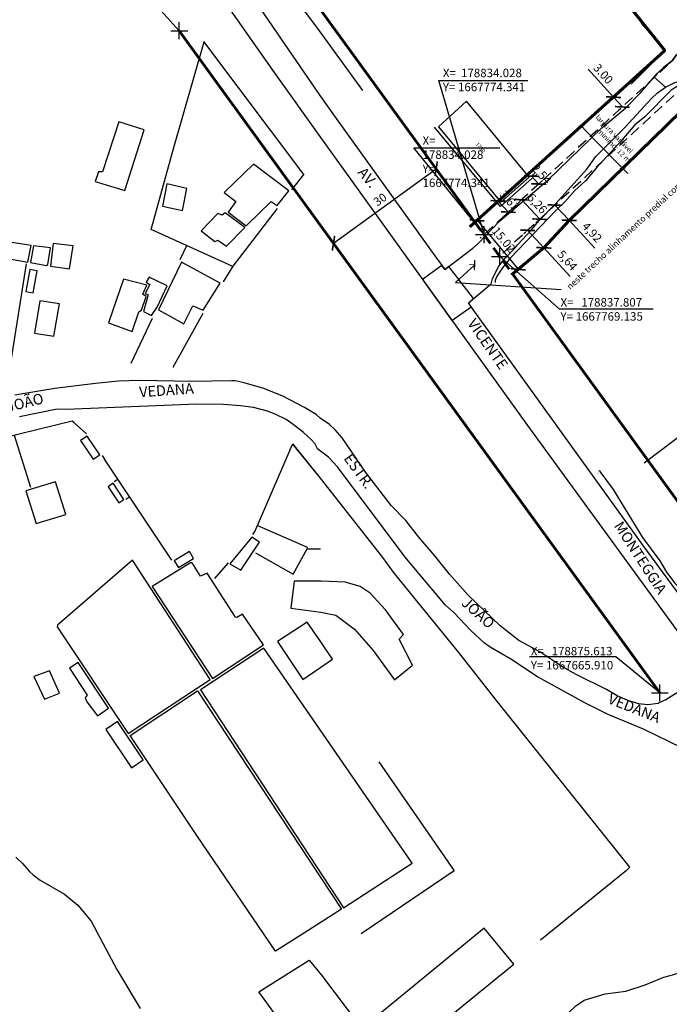
# Model space of a CAD drawing. Units: millimetres. Extents: x 4099 to 180765, y 1665713 to 1666746898.
# Drawn here: x 178724 to 178878, y 1667592 to 1667825 of the extents above; entities that cross this region are included whole.
import ezdxf
from ezdxf.enums import TextEntityAlignment as Align

# ---------------------------------------------------------------- set-up
doc = ezdxf.new("R2010")
doc.units = ezdxf.units.MM
doc.header["$LTSCALE"] = 10
doc.header["$PDMODE"] = 2
doc.header["$PDSIZE"] = 2
doc.linetypes.add('DASHED2', pattern=[0.375, 0.25, -0.125])
for name, color, linetype in [('Cotas_Coordenadas', 7, 'Continuous'), ('Linhas de Cota', 7, 'Continuous'), ('T-DIM', 1, 'Continuous'), ('T-MFIO-EXI', 7, 'DASHED2'), ('T-TEXTP', 7, 'Continuous'), ('V-ARROIO', 5, 'Continuous'), ('V-BUEIRO', 5, 'Continuous'), ('V-CRUZAMENTO', 1, 'Continuous'), ('V-EDIFICACAO', 30, 'Continuous'), ('V-LOTE', 1, 'Continuous'), ('V-NOME_DOS_LOGRADOUROS', 7, 'Continuous'), ('V-QUADRA', 6, 'Continuous'), ('V-REFERENCIA', 2, 'Continuous'), ('V-TALVEGUE', 7, 'Continuous'), ('V-TESTADA', 1, 'Continuous'), ('V-VALETA', 6, 'Continuous')]:
    doc.layers.add(name, color=color, linetype=linetype)
doc.layers.add('Traçado Viario', color=7, linetype='Continuous', lineweight=60)
doc.layers.add('Traçado_Viário', color=7, linetype='Continuous', lineweight=60)
doc.styles.add('ROMANC', font='romanc.shx', dxfattribs={"oblique": 30, "height": 0.9})
doc.styles.get("Standard").update_dxf_attribs({"font": 'ARIAL.TTF'})
doc.dimstyles.new('ISO-25', dxfattribs={"dimtxt": 2, "dimasz": 2.5, "dimexe": 1.25, "dimexo": 0.625, "dimtad": 1, "dimtxsty": 'Standard', "dimblk": 'ARCHTICK', "dimcen": 0, "dimadec": 0, "dimazin": 0, "dimtfac": 1, "dimtmove": 0, "dimatfit": 3, "dimldrblk": 'ARCHTICK', "dimfxl": 0, "dimarcsym": 0})
doc.dimstyles.get("Standard").update_dxf_attribs({"dimtxt": 2, "dimasz": 1.5, "dimexe": 0.18, "dimexo": 0.0625, "dimgap": 0.09, "dimtad": 0, "dimzin": 0, "dimdsep": 46, "dimtxsty": 'Standard', "dimblk": 'OBLIQUE', "dimcen": 0.09, "dimse1": 1, "dimse2": 1, "dimadec": 0, "dimazin": 0, "dimtfac": 1, "dimtofl": 0, "dimtmove": 0, "dimatfit": 3, "dimldrblk": 'OBLIQUE', "dimfxl": 0, "dimtolj": 1, "dimtzin": 0, "dimarcsym": 0})

# ---------------------------------------------------------------- blocks, each defined once
blk = doc.blocks.new('305')
at = {"color": 0, "linetype": 'ByBlock', "lineweight": -2, "const_width": 0.05}
blk.add_lwpolyline([(0.73, 0.39, 0.60863), (-0.73, 0.38)], format="xyb", dxfattribs=at)
blk = doc.blocks.new('_ArchTick')
at = {"color": 0, "linetype": 'ByBlock', "const_width": 0.15}
blk.add_lwpolyline([(-0.5, -0.5), (0.5, 0.5)], dxfattribs=at)
blk = doc.blocks.new('*D54')
at = {"layer": 'Defpoints', "color": 0, "lineweight": -2}
for p in [(178837.57, 1667782.56), (178839.78, 1667779.68), (178840.02, 1667779.91)]:
    blk.add_point(p, dxfattribs=at)
at = {"layer": 'Linhas de Cota', "color": 0, "lineweight": -2}
for p, q in [((178837.11, 1667782.14), (178836.41, 1667781.49)), ((178837.33, 1667782.33), (178839.78, 1667779.68)), ((178839.56, 1667779.48), (178838.86, 1667778.83))]:
    blk.add_line(p, q, dxfattribs=at)
at = {"layer": 'Linhas de Cota', "color": 0, "lineweight": -2, "xscale": 2.5, "yscale": 2.5, "zscale": 2.5}
for p, rotation in [((178837.33, 1667782.33), 132.7056936876377), ((178839.78, 1667779.68), 312.7056936876377)]:
    blk.add_blockref('_ArchTick', p, dxfattribs=dict(at, rotation=rotation))
at = {"layer": 'Linhas de Cota', "color": 0, "insert": (178839.89, 1667782.25), "char_height": 2, "attachment_point": 5, "rotation": 312.7057}
blk.add_mtext('3,61', dxfattribs=at)
blk = doc.blocks.new('*D55')
at = {"layer": 'Defpoints', "color": 0, "lineweight": -2}
for p in [(178844.84, 1667787.81), (178846.56, 1667785.94), (178846.97, 1667786.32)]:
    blk.add_point(p, dxfattribs=at)
at = {"layer": 'Linhas de Cota', "color": 0, "lineweight": -2}
for p, q in [((178845.25, 1667788.19), (178846.97, 1667786.32)), ((178845.3, 1667788.23), (178846.17, 1667789.04)), ((178847.02, 1667786.37), (178847.89, 1667787.17))]:
    blk.add_line(p, q, dxfattribs=at)
at = {"layer": 'Linhas de Cota', "color": 0, "lineweight": -2, "xscale": 2.5, "yscale": 2.5, "zscale": 2.5}
for p, rotation in [((178845.25, 1667788.19), 132.7056936881052), ((178846.97, 1667786.32), 312.7056936881052)]:
    blk.add_blockref('_ArchTick', p, dxfattribs=dict(at, rotation=rotation))
at = {"layer": 'Linhas de Cota', "color": 0, "insert": (178847.45, 1667788.49), "char_height": 2, "attachment_point": 5, "rotation": 312.7057}
blk.add_mtext('2,54', dxfattribs=at)
blk = doc.blocks.new('*D56')
at = {"layer": 'Defpoints', "color": 0, "lineweight": -2}
for p in [(178842.94, 1667782.6), (178842.95, 1667782.61), (178847.19, 1667778.01)]:
    blk.add_point(p, dxfattribs=at)
at = {"layer": 'Linhas de Cota', "color": 0, "lineweight": -2}
for p, q in [((178842.49, 1667782.18), (178842.02, 1667781.75)), ((178847.19, 1667778), (178842.94, 1667782.6)), ((178846.73, 1667777.58), (178846.27, 1667777.15))]:
    blk.add_line(p, q, dxfattribs=at)
at = {"layer": 'Linhas de Cota', "color": 0, "lineweight": -2, "xscale": 2.5, "yscale": 2.5, "zscale": 2.5}
for p, rotation in [((178842.94, 1667782.6), 132.7056936877594), ((178847.19, 1667778), 312.7056936877594)]:
    blk.add_blockref('_ArchTick', p, dxfattribs=dict(at, rotation=rotation))
at = {"layer": 'Linhas de Cota', "color": 0, "insert": (178846.41, 1667781.54), "char_height": 2, "attachment_point": 5, "rotation": 312.7057}
blk.add_mtext('6,26', dxfattribs=at)
blk = doc.blocks.new('*D57')
at = {"layer": 'Defpoints', "color": 0, "lineweight": -2}
for p in [(178850.81, 1667781.34), (178854.14, 1667777.73), (178854.14, 1667777.73)]:
    blk.add_point(p, dxfattribs=at)
at = {"layer": 'Linhas de Cota', "color": 0, "lineweight": -2}
for p, q in [((178850.35, 1667780.92), (178849.89, 1667780.5)), ((178850.81, 1667781.34), (178854.14, 1667777.73)), ((178853.68, 1667777.3), (178853.23, 1667776.88)), ((178854.14, 1667777.73), (178860.25, 1667771.11))]:
    blk.add_line(p, q, dxfattribs=at)
at = {"layer": 'Linhas de Cota', "color": 0, "lineweight": -2, "xscale": 2.5, "yscale": 2.5, "zscale": 2.5}
for p, rotation in [((178850.81, 1667781.34), 132.7056937346667), ((178854.14, 1667777.73), 312.7056937346667)]:
    blk.add_blockref('_ArchTick', p, dxfattribs=dict(at, rotation=rotation))
at = {"layer": 'Linhas de Cota', "color": 0, "insert": (178859.39, 1667774.74), "char_height": 2, "attachment_point": 5, "rotation": 312.7057}
blk.add_mtext('4,92', dxfattribs=at)
blk = doc.blocks.new('*D58')
at = {"layer": 'Defpoints', "color": 0, "lineweight": -2}
for p in [(178844.34, 1667775.37), (178848.16, 1667771.23), (178848.16, 1667771.23)]:
    blk.add_point(p, dxfattribs=at)
at = {"layer": 'Linhas de Cota', "color": 0, "lineweight": -2}
for p, q in [((178843.88, 1667774.95), (178843.42, 1667774.53)), ((178844.34, 1667775.37), (178848.16, 1667771.23)), ((178848.16, 1667771.23), (178854.4, 1667764.47)), ((178848.62, 1667771.65), (178849.08, 1667772.08))]:
    blk.add_line(p, q, dxfattribs=at)
at = {"layer": 'Linhas de Cota', "color": 0, "lineweight": -2, "xscale": 2.5, "yscale": 2.5, "zscale": 2.5}
for p, rotation in [((178844.34, 1667775.37), 132.705693688462), ((178848.16, 1667771.23), 312.705693688462)]:
    blk.add_blockref('_ArchTick', p, dxfattribs=dict(at, rotation=rotation))
at = {"layer": 'Linhas de Cota', "color": 0, "insert": (178853.56, 1667768.08), "char_height": 2, "attachment_point": 5, "rotation": 312.7057}
blk.add_mtext('5,64', dxfattribs=at)
blk = doc.blocks.new('_Oblique')
at = {"layer": 'T-DIM', "color": 0, "lineweight": -2}
blk.add_line((-0.5, -0.5), (0.5, 0.5), dxfattribs=at)
blk = doc.blocks.new('*D59')
at = {"layer": 'Defpoints', "color": 0, "lineweight": -2}
for p in [(178864.64, 1667806.89), (178864.64, 1667806.89), (178866.74, 1667804.56)]:
    blk.add_point(p, dxfattribs=at)
at = {"layer": 'Linhas de Cota', "color": 0, "lineweight": -2}
for p, q in [((178864.64, 1667806.89), (178858.64, 1667813.52)), ((178864.17, 1667806.47), (178863.71, 1667806.05)), ((178866.74, 1667804.56), (178864.64, 1667806.89)), ((178866.27, 1667804.15), (178865.81, 1667803.73))]:
    blk.add_line(p, q, dxfattribs=at)
at = {"layer": 'Linhas de Cota', "color": 0, "lineweight": -2, "xscale": 2.5, "yscale": 2.5, "zscale": 2.5}
for p, rotation in [((178864.64, 1667806.89), 132.1063445139564), ((178866.74, 1667804.56), 312.1063445139565)]:
    blk.add_blockref('_ArchTick', p, dxfattribs=dict(at, rotation=rotation))
at = {"layer": 'Linhas de Cota', "color": 0, "insert": (178862.02, 1667812.23), "char_height": 2, "attachment_point": 5, "rotation": 312.1063}
blk.add_mtext('3.00', dxfattribs=at)
blk = doc.blocks.new('*D60')
at = {"layer": 'Defpoints', "color": 0, "lineweight": -2}
for p in [(178832.38, 1667777.73), (178842.1, 1667766.14), (178842.1, 1667766.14)]:
    blk.add_point(p, dxfattribs=at)
at = {"layer": 'Linhas de Cota', "color": 0, "lineweight": -2}
for p, q in [((178832.86, 1667778.13), (178833.33, 1667778.54)), ((178832.38, 1667777.73), (178842.1, 1667766.14)), ((178842.58, 1667766.54), (178843.05, 1667766.94))]:
    blk.add_line(p, q, dxfattribs=at)
at = {"layer": 'Linhas de Cota', "color": 0, "lineweight": -2, "xscale": 2.5, "yscale": 2.5, "zscale": 2.5}
for p, rotation in [((178832.38, 1667777.73), 129.9830739387093), ((178842.1, 1667766.14), 309.9830739387093)]:
    blk.add_blockref('_ArchTick', p, dxfattribs=dict(at, rotation=rotation))
at = {"layer": 'Linhas de Cota', "color": 0, "insert": (178838.5, 1667772.99), "char_height": 2, "attachment_point": 5, "rotation": 309.9831}
blk.add_mtext('15.02', dxfattribs=at)
blk = doc.blocks.new('*D338')
at = {"layer": 'Defpoints', "color": 0}
for p in [(178817.58, 1667797.01), (178822.72, 1667789.94), (178793.3, 1667779.4)]:
    blk.add_point(p, dxfattribs=at)
at = {"layer": 'Linhas de Cota', "color": 0, "lineweight": -2}
for p, q in [((178817.95, 1667796.51), (178823.45, 1667788.92)), ((178798.43, 1667772.32), (178822.72, 1667789.94)), ((178793.67, 1667778.89), (178799.17, 1667771.31))]:
    blk.add_line(p, q, dxfattribs=at)
at = {"layer": 'Linhas de Cota', "color": 0, "lineweight": -2, "xscale": 2.5, "yscale": 2.5, "zscale": 2.5}
for p, rotation in [((178822.72, 1667789.94), 35.9536240256631), ((178798.43, 1667772.32), 215.9536240256631)]:
    blk.add_blockref('_ArchTick', p, dxfattribs=dict(at, rotation=rotation))
at = {"layer": 'Linhas de Cota', "color": 0, "insert": (178809.61, 1667782.46), "char_height": 2, "attachment_point": 5, "rotation": 35.9536}
blk.add_mtext('30', dxfattribs=at)

msp = doc.modelspace()

# ---------------------------------------------------------------- linework, layer by layer
at = {"layer": 'Cotas_Coordenadas', "color": 0, "lineweight": -2}
for p, q in [((178761.961, 1667822.606), (178756.2563, 1667828.8857)), ((178837.807, 1667769.135), (178851.7738, 1667756.8037)), ((178851.7738, 1667756.8037), (178874.0353, 1667756.8037)), ((178865.2247, 1667674.4493), (178844.7559, 1667674.4493)), ((178875.613, 1667665.91), (178865.2247, 1667674.4493))]:
    msp.add_line(p, q, dxfattribs=at)
for p in [(178837.807, 1667769.135), (178875.613, 1667665.91)]:
    msp.add_point(p, dxfattribs=at)
at = {"layer": 'Defpoints', "lineweight": -2}
msp.add_line((178823.3644, 1667810.7933), (178844.3543, 1667810.7933), dxfattribs=at)
at = {"layer": 'Linhas de Cota'}
for p, q in [((178856.8134, 1667800.2678), (178860.0286, 1667796.9747)), ((178860.0286, 1667796.9747), (178866.777, 1667790.0627))]:
    msp.add_line(p, q, dxfattribs=at)
at = {"layer": 'T-MFIO-EXI'}
for p, q in [((178877.4392, 1667814.4431), (178833.1025, 1667773.5222)), ((178881.685, 1667809.8429), (178837.3482, 1667768.922))]:
    msp.add_line(p, q, dxfattribs=at)
at = {"layer": 'T-TEXTP'}
msp.add_line((178866.777, 1667790.0627), (178868.0363, 1667788.8415), dxfattribs=at)
at = {"layer": 'Traçado Viario', "linetype": 'DASHED2'}
msp.add_line((178831.8885, 1667777.2908), (178840.7794, 1667765.0367), dxfattribs=at)
at = {"layer": 'Traçado_Viário'}
for p, q in [((178786.239, 1667840.229), (178831.8885, 1667777.2908)), ((178761.961, 1667822.606), (178875.613, 1667665.91)), ((178876.7316, 1667817.8187), (178830.682, 1667776.2004)), ((178884.466, 1667807.3333), (178854.1436, 1667777.7281)), ((178848.1639, 1667771.2293), (178854.1436, 1667777.7281)), ((178848.1639, 1667771.2293), (178840.5348, 1667764.8316)), ((178840.7794, 1667765.0367), (178881.637, 1667708.702))]:
    msp.add_line(p, q, dxfattribs=at)
msp.add_lwpolyline([(178859.499, 1667839.5428), (178876.76, 1667817.9), (178876.76, 1667817.9)], dxfattribs=at)
at = {"layer": 'V-ARROIO'}
msp.add_lwpolyline([(178814.81, 1667556.18), (178816.95, 1667555.89), (178819.33, 1667556.05), (178821.66, 1667556.67), (178823.24, 1667557.38), (178826.26, 1667560.07), (178827.18, 1667561.19), (178829.22, 1667564.46), (178832.17, 1667568.03), (178834.04, 1667569.94), (178834.84, 1667570.56), (178836.67, 1667571.46), (178840.37, 1667575.42), (178845.23, 1667581.78), (178855.74, 1667591.82), (178857.68, 1667593.14), (178862.67, 1667594.64), (178867.57, 1667595.32), (178872.13, 1667596.78), (178876.52, 1667598.65), (178878.95, 1667599.23), (178885.21, 1667601.35), (178892.42, 1667602.58), (178895.47, 1667602.86)], dxfattribs=at)
at = {"layer": 'V-CRUZAMENTO'}
for points in [[(178890.95, 1667817.57), (178890.49, 1667820.36), (178888.2006, 1667822.4312), (178887.53, 1667821.69), (178886.48, 1667820.96), (178884.49, 1667820.12), (178879.44, 1667816.84), (178878.56, 1667815.57), (178876.46, 1667813.93), (178875.01, 1667812.47), (178874.2815, 1667811.6409), (178876.98, 1667809.27), (178879.12, 1667810.34), (178880.63, 1667810.72), (178881.97, 1667810.78), (178885.31, 1667809.97), (178886.82, 1667809.07), (178887.459, 1667808.5055), (178893.472, 1667812.6729), (178892.28, 1667814.68)], [(178825.7393, 1667766.8402), (178824.73, 1667766.07), (178824.0365, 1667767.0408), (178819.4572, 1667763.7528), (178826.4451, 1667754.0207), (178830.9962, 1667757.2884), (178830.33, 1667758.17), (178831.5638, 1667759.2077)]]:
    msp.add_lwpolyline(points, close=True, dxfattribs=at)
at = {"layer": 'V-EDIFICACAO'}
for points in [[(178829.88, 1667805.9), (178823.27, 1667799.84), (178838.01, 1667782.03), (178844.7, 1667787.96), (178829.88, 1667805.9)], [(178743.8, 1667789.24), (178742.84, 1667789.24), (178742.1, 1667786.89), (178749.11, 1667784.8), (178753.7, 1667799.16), (178747.66, 1667801), (178743.8, 1667789.24)], [(178772.61, 1667784.31), (178775.33, 1667782.17), (178773.5, 1667779.66), (178777.78, 1667776.39), (178783.67, 1667782.18), (178785.12, 1667781.21), (178787.87, 1667784.71), (178779.53, 1667791.06), (178772.61, 1667784.31)], [(178759, 1667786.34), (178758.02, 1667781.1), (178762.73, 1667780.02), (178763.72, 1667785.25), (178759, 1667786.34)], [(178771.09, 1667779.37), (178767.15, 1667775.26), (178770.35, 1667772.74), (178771.05, 1667773.06), (178773.11, 1667771.62), (178777.46, 1667776.04), (178772.85, 1667779.53), (178772.15, 1667778.95), (178771.09, 1667779.37)], [(178722.37, 1667772.45), (178721.91, 1667771.61), (178717.94, 1667772.12), (178717.32, 1667769.38), (178726.13, 1667767.86), (178726.95, 1667771.81), (178722.37, 1667772.45)], [(178727.47, 1667771.72), (178726.82, 1667767.75), (178730.61, 1667767.05), (178730.92, 1667767.25), (178731.52, 1667771.23), (178727.47, 1667771.72)], [(178732.19, 1667772.28), (178731.49, 1667766.92), (178735.98, 1667766.24), (178736.85, 1667771.67), (178732.19, 1667772.28)], [(178757.04, 1667756.54), (178763.08, 1667753.27), (178765.18, 1667757.53), (178767.65, 1667756.48), (178771.66, 1667762.89), (178762.52, 1667767.81), (178757.04, 1667756.54)], [(178726.62, 1667766.08), (178725.72, 1667760.88), (178727.44, 1667760.57), (178728.36, 1667765.79), (178726.62, 1667766.08)], [(178754.83, 1667764.31), (178754.18, 1667763.1), (178755.03, 1667762.58), (178753.92, 1667760.43), (178754.63, 1667760.13), (178753.49, 1667756.17), (178755.43, 1667755.23), (178756.73, 1667757.17), (178759.07, 1667762.19), (178754.83, 1667764.31)], [(178745.22, 1667753.44), (178750.84, 1667751.4), (178752.43, 1667756.11), (178753.05, 1667756.46), (178754.12, 1667759.74), (178753.32, 1667760.29), (178754.3, 1667762.36), (178748.75, 1667763.84), (178745.22, 1667753.44)], [(178729.01, 1667758.67), (178727.77, 1667751.05), (178732.31, 1667750.33), (178733.61, 1667757.98), (178729.01, 1667758.67)], [(178740.22, 1667726.64), (178738.65, 1667725.63), (178741.63, 1667721.24), (178743.16, 1667722.21), (178740.22, 1667726.64)], [(178725.72, 1667713.7), (178728.15, 1667706.01), (178735.14, 1667708.1), (178732.69, 1667715.85), (178725.72, 1667713.7)], [(178746.31, 1667715.51), (178745.13, 1667714.64), (178747.66, 1667710.87), (178748.88, 1667711.7), (178746.31, 1667715.51)], [(178773.93, 1667696.47), (178776.53, 1667694.92), (178780.96, 1667701.55), (178779.15, 1667702.71), (178773.93, 1667696.47)], [(178760.8, 1667697.17), (178761.77, 1667695.57), (178765.34, 1667697.7), (178764.36, 1667699.39), (178760.8, 1667697.17)], [(178733.21, 1667681.9), (178733.06, 1667681.49), (178749.86, 1667656.31), (178769.31, 1667669.05), (178750.93, 1667697.34), (178733.21, 1667681.9)], [(178764.59, 1667696.65), (178755.54, 1667691.08), (178769.8, 1667669.28), (178781.85, 1667677.23), (178776.9, 1667684.54), (178775.56, 1667683.7), (178775.25, 1667683.78), (178768.59, 1667694.21), (178766.97, 1667693.55), (178765.04, 1667696.66), (178764.59, 1667696.65)], [(178795.54, 1667692.32), (178789.11, 1667692.32), (178788.36, 1667685.97), (178795.41, 1667684.96), (178798.99, 1667684.29), (178803.41, 1667680.95), (178807.82, 1667675.93), (178812.85, 1667668.98), (178817.14, 1667672.42), (178813.99, 1667678.58), (178814.96, 1667679.7), (178810.73, 1667685.55), (178807.11, 1667689.47), (178804.77, 1667691.09), (178801.16, 1667692.12)], [(178795.43, 1667677.96), (178792.24, 1667682.61), (178785.23, 1667678.04), (178791.2, 1667669.1), (178795.44, 1667671.95), (178798.24, 1667673.84)], [(178817.01, 1667625.6), (178781.99, 1667676.51), (178766.96, 1667666.64), (178800.79, 1667615.05)], [(178727.6, 1667669.75), (178730.09, 1667664.42), (178733.61, 1667665.85), (178731.3, 1667671.15), (178727.6, 1667669.75)], [(178738.09, 1667673.11), (178736, 1667671.77), (178740.22, 1667665.39), (178739.71, 1667664.73), (178740.14, 1667663.74), (178742.67, 1667660.49), (178745.25, 1667662.31), (178738.09, 1667673.11)], [(178800.3, 1667614.69), (178791.62, 1667609.13), (178784.73, 1667604.75), (178766.11, 1667632.11), (178750.33, 1667655.83), (178766.28, 1667666.35)], [(178747.34, 1667659.12), (178744.62, 1667657.22), (178750.67, 1667648.16), (178753.4, 1667650.05), (178747.34, 1667659.12)], [(178808.99, 1667589.61), (178816.12, 1667581.35), (178816.12, 1667581.35), (178841.1, 1667601.71), (178834.08, 1667610.18), (178808.99, 1667589.61)], [(178795.58, 1667599.08), (178805.09, 1667586.54), (178808.55, 1667589.21), (178814.69, 1667581.83), (178811.22, 1667578.93), (178810.71, 1667579.42), (178800.45, 1667578.71), (178795.61, 1667582.06), (178784.95, 1667589.38), (178780.75, 1667595.16), (178792.7, 1667602.63)]]:
    msp.add_lwpolyline(points, close=True, dxfattribs=at)
at = {"layer": 'V-LOTE'}
for points in [[(178795.15, 1667822.54), (178782.26, 1667839.89), (178765.77, 1667858.69), (178759.11, 1667865.73), (178752.15, 1667872.83), (178736.13, 1667887.25), (178679.66, 1667940.22), (178632.19, 1667985.59), (178623.91, 1667994.44), (178617.68, 1668001.64), (178613.38, 1668007.69), (178613.16, 1668008.7), (178613.36, 1668010.05), (178613.59, 1668010.61), (178614.51, 1668011.74), (178615.2, 1668012.23), (178615.92, 1668012.46), (178617.44, 1668012.48), (178763.64, 1667974.46), (178770.72, 1667972.66), (178777.97, 1667971.04), (178794.87, 1667966.71)], [(178805.41, 1667808.47), (178795.15, 1667822.54)], [(178871.22, 1667824.36), (178876.76, 1667817.9), (178868.81, 1667809.95)], [(178774.62, 1667766.81), (178755.34, 1667775.55), (178760.54, 1667794.43), (178767.83, 1667820.01)], [(178791.42, 1667788.61), (178767.81, 1667820.04)], [(178791.42, 1667788.62), (178788.53, 1667784.93)], [(178785.09, 1667780.49), (178774.65, 1667766.86), (178772.36, 1667763.21)], [(178762.2, 1667768.47), (178763.75, 1667771.77)], [(178721.72, 1667741.5), (178725.85, 1667767.41)], [(178760.54, 1667743.01), (178767.64, 1667755.78)], [(178750.6, 1667743.96), (178755.63, 1667754.58)], [(178736.63, 1667730.18), (178663.24, 1667712.24)], [(178737.15, 1667729.78), (178736.67, 1667730.19)], [(178740.05, 1667727.21), (178737.13, 1667729.8)], [(178722.92, 1667726.86), (178726.79, 1667714.61)], [(178788.1, 1667723.32), (178788.73, 1667724.67)], [(178795.35, 1667716.7), (178788.88, 1667724.73), (178788.72, 1667724.64)], [(178788.1, 1667723.32), (178779.82, 1667704.14), (178779.28, 1667703.38)], [(178744.35, 1667721.17), (178743.78, 1667722.05)], [(178760.18, 1667697.34), (178744.32, 1667721.22)], [(178747.5, 1667716.44), (178746.6, 1667715.82)], [(178867.71, 1667623.88), (178868.49, 1667624.69), (178837, 1667664.07), (178828.09, 1667675.47), (178812.89, 1667694.18), (178809.85, 1667698.24), (178795.35, 1667716.7)], [(178750.3, 1667712.29), (178749.35, 1667711.69)], [(178792.23, 1667699.98), (178792.3, 1667700.34), (178780.38, 1667705.51)], [(178780, 1667699.07), (178788.9, 1667693.98), (178792.23, 1667699.98)], [(178792.23, 1667699.97), (178795.37, 1667700)], [(178770.4, 1667692.95), (178773.58, 1667696.69)], [(178809.19, 1667649.59), (178827, 1667623.8)], [(178827, 1667623.8), (178805, 1667608.86)], [(178867.71, 1667623.88), (178847.36, 1667607.36)]]:
    msp.add_lwpolyline(points, dxfattribs=at)
at = {"layer": 'V-QUADRA'}
for points in [[(178772.84, 1667839.99), (178795.18, 1667807.31), (178798.68, 1667802.36), (178822.81, 1667768.75), (178823.08, 1667768.38), (178824.73, 1667766.07), (178831.4, 1667771.16), (178832.74, 1667772.36), (178837.72, 1667777.56), (178849.1, 1667787.27), (178861.88, 1667799.64), (178867.55, 1667804.39), (178871.03, 1667807.94), (178875.01, 1667812.47), (178876.46, 1667813.93), (178878.56, 1667815.57), (178879.44, 1667816.84), (178884.49, 1667820.12), (178886.48, 1667820.96), (178887.53, 1667821.69), (178893.13, 1667827.88)], [(178773.63, 1667828.13), (178784.42, 1667812.7), (178795.19, 1667797.55), (178844.31, 1667729.14), (178886.88, 1667670.71)], [(178884.38, 1667683.51), (178871.67, 1667700.77), (178831.66, 1667756.41), (178830.33, 1667758.17), (178835.74, 1667762.72), (178836.07, 1667763.96), (178837.53, 1667766.9), (178838.98, 1667768.68), (178841.49, 1667771.29), (178841.92, 1667771.95), (178845.23, 1667775.5), (178846.98, 1667777.62), (178850.95, 1667781.6), (178858.36, 1667789.84), (178860.46, 1667792.81), (178867.44, 1667799.79), (178873.6, 1667806.57), (178875.04, 1667807.87), (178876.98, 1667809.27), (178879.12, 1667810.34)], [(178882.28, 1667667.56), (178877.05, 1667664.27), (178875.39, 1667663.56), (178875.18, 1667663.41), (178872.77, 1667663.05), (178870.59, 1667663.33), (178867.89, 1667664.2), (178865.54, 1667665.17), (178862.97, 1667666.67), (178855.8, 1667670.28), (178852.44, 1667672.16), (178847.22, 1667675.62), (178842.28, 1667678.32), (178837.87, 1667681.73), (178830.3, 1667689), (178825.89, 1667693.99), (178822.4, 1667698.35), (178818.61, 1667702.74), (178815.58, 1667706.66), (178812.11, 1667710.23), (178806.12, 1667718.02), (178800.51, 1667726.27), (178798.84, 1667728.18), (178797.52, 1667729.38), (178795.32, 1667730.9), (178794.32, 1667731.8), (178791.61, 1667733.47), (178786.45, 1667736.09), (178781.97, 1667737.95), (178777.3, 1667739.29), (178775.17, 1667739.72), (178774.38, 1667739.74), (178764.95, 1667739.55), (178752.54, 1667739.84), (178747.61, 1667739.66), (178742.13, 1667739.12), (178732.53, 1667737.97), (178723.06, 1667736.39)], [(178880.77, 1667652.91), (178871.76, 1667657.32), (178863.51, 1667660.74), (178857.83, 1667663.58), (178846.71, 1667669.66), (178840.35, 1667673.86), (178835.47, 1667676.72), (178834.11, 1667677.7), (178830.94, 1667680.64), (178826.96, 1667684.88), (178824.91, 1667686.63), (178815.39, 1667697.99), (178799.36, 1667719.36), (178797.26, 1667721.69), (178795.34, 1667723.1), (178794.68, 1667723.68), (178794, 1667724.89), (178793.13, 1667725.83), (178791.35, 1667727.48), (178788.92, 1667729.39), (178787.22, 1667730.59), (178784.68, 1667731.85), (178782.82, 1667732.57), (178779.5, 1667733.45), (178776.45, 1667733.81), (178772.46, 1667734.13), (178766.14, 1667734.2), (178735.16, 1667732.96), (178733.13, 1667733.07), (178724.17, 1667731.21)]]:
    msp.add_lwpolyline(points, dxfattribs=at)
at = {"layer": 'V-REFERENCIA', "color": 0, "lineweight": -2}
for p, q in [((178834.028, 1667774.341), (178823.3644, 1667810.7933)), ((178834.028, 1667774.341), (178817.4221, 1667794.849)), ((178817.4221, 1667794.849), (178837.7468, 1667794.849))]:
    msp.add_line(p, q, dxfattribs=at)
for p in [(178761.961, 1667822.606), (178834.028, 1667774.341), (178834.028, 1667774.341)]:
    msp.add_point(p, dxfattribs=at)
at = {"layer": 'V-TALVEGUE'}
msp.add_lwpolyline([(178723.29, 1667627), (178724.9, 1667625.52), (178726.54, 1667623.61), (178727.39, 1667622.87), (178729.11, 1667621.54), (178734.85, 1667618.29), (178737.97, 1667615.66), (178740.46, 1667612.76), (178741.21, 1667611.71), (178747.2, 1667600.47), (178752.7, 1667591.18)], dxfattribs=at)
at = {"layer": 'V-TESTADA'}
msp.add_line((178871.9162, 1667720.3332), (178920.0294, 1667756.8312), dxfattribs=at)
for points in [[(178795.15, 1667822.54), (178782.26, 1667839.89), (178765.77, 1667858.69), (178759.11, 1667865.73), (178752.15, 1667872.83), (178736.13, 1667887.25), (178679.66, 1667940.22), (178632.19, 1667985.59), (178623.91, 1667994.44), (178617.68, 1668001.64), (178613.38, 1668007.69), (178613.16, 1668008.7), (178613.36, 1668010.05), (178613.59, 1668010.61), (178614.51, 1668011.74), (178615.2, 1668012.23), (178615.92, 1668012.46), (178617.44, 1668012.48), (178763.64, 1667974.46), (178770.72, 1667972.66), (178777.97, 1667971.04), (178794.87, 1667966.71)], [(178805.41, 1667808.47), (178795.15, 1667822.54)], [(178871.22, 1667824.36), (178876.76, 1667817.9), (178868.81, 1667809.95)], [(178791.42, 1667788.61), (178767.81, 1667820.04)], [(178845.42, 1667787.69), (178837.9, 1667781.04), (178822.3, 1667799.81)], [(178736.66, 1667730.17), (178663.24, 1667712.24)], [(178795.35, 1667716.7), (178788.85, 1667724.74)], [(178867.71, 1667623.88), (178868.49, 1667624.69), (178837, 1667664.07), (178828.09, 1667675.47), (178812.89, 1667694.18), (178809.85, 1667698.24), (178795.35, 1667716.7)]]:
    msp.add_lwpolyline(points, dxfattribs=at)
at = {"layer": 'V-VALETA'}
for points in [[(178898.27, 1667827.9), (178894.68, 1667824.41), (178891.87, 1667822.27), (178883.57, 1667812.8), (178882.15, 1667811.78), (178879.72, 1667809.37), (178878.3, 1667808.53), (178871.95, 1667802.14), (178869.66, 1667800.3), (178866.6, 1667796.68), (178860.52, 1667790.1), (178858.06, 1667787.09), (178855.47, 1667784.78), (178853.14, 1667782.09), (178850.99, 1667780.08), (178840.33, 1667768.85), (178838.4, 1667766.52), (178837.01, 1667764.38), (178836.67, 1667763.52), (178836.68, 1667763.02)], [(178861.43, 1667718.29), (178861.31, 1667718.49)], [(178861.43, 1667718.29), (178864.53, 1667714.01), (178871.49, 1667702.63), (178875.57, 1667697.16), (178877.19, 1667694.46), (178879.12, 1667691.85), (178881.24, 1667689.75), (178888.25, 1667679.5), (178890.24, 1667676.87), (178892.04, 1667674.86), (178895.21, 1667669.6), (178897.52, 1667666.99), (178899.02, 1667664.55), (178905.05, 1667656.76), (178906.52, 1667654.41), (178909.91, 1667650.53), (178913.56, 1667644.24), (178916.3, 1667641.06), (178922.72, 1667632.31), (178925.08, 1667627.79), (178927.37, 1667624.73)]]:
    msp.add_lwpolyline(points, dxfattribs=at)

# ---------------------------------------------------------------- block references
at = {"layer": 'Linhas de Cota'}
for p, rotation in [((178857.0615, 1667800.0227), 134.3142267554766), ((178866.777, 1667790.0627), 314.3142267554766)]:
    msp.add_blockref('_ArchTick', p, dxfattribs=dict(at, rotation=rotation))
at = {"layer": 'Linhas de Cota', "xscale": -1}
for p, rotation in [((178831.2088, 1667767.244), 228.3649927496473), ((178831.8558, 1667766.5809), 130.2189031771423)]:
    msp.add_blockref('_ArchTick', p, dxfattribs=dict(at, rotation=rotation))
at = {"layer": 'V-BUEIRO', "xscale": 0.999996703160472, "yscale": 0.999996703160472, "zscale": 0.999996703160472, "rotation": 43.99999999999999}
msp.add_blockref('305', (178861.78, 1667717.81), dxfattribs=at)

# ---------------------------------------------------------------- texts
at = {"layer": 'Cotas_Coordenadas', "color": 0, "lineweight": -2, "char_height": 2, "attachment_point": 1}
for s, insert, width in [('X=  178834.028\\PY= 1667774.341', (178824.3024, 1667813.6099), 26.105103), ('X=   178837.807 \\PY= 1667769.135', (178852.1148, 1667759.3213), 26.105103), ('X=   178875.613\\PY= 1667665.910', (178845.1032, 1667676.777), 21.115231)]:
    msp.add_mtext(s, dxfattribs=dict(at, insert=insert, width=width))
at = {"layer": 'Linhas de Cota'}
for s, p in [('largura variável', (178860.2823, 1667801.982)), ('minimo: 12 m', (178860.6736, 1667798.7584))]:
    msp.add_text(s, height=1.2, rotation=314.314227, dxfattribs=at).set_placement(p)
at = {"layer": 'Linhas de Cota', "style": 'ROMANC', "oblique": 30}
msp.add_text('1730', height=0.9, rotation=311.22297, dxfattribs=at).set_placement((178831.9823, 1667795.6702))
at = {"layer": 'Linhas de Cota'}
msp.add_text('neste trecho alinhamento predial conforme local', height=1.5, rotation=42.941833, dxfattribs=at).set_placement((178854.7434, 1667760.8858), align=Align.BOTTOM_LEFT)
at = {"layer": 'V-NOME_DOS_LOGRADOUROS'}
for s, height, rotation, p in [('AV.', 2.50002, 310, (178803.39, 1667788.48)), ('VICENTE', 2.50002, 305, (178829.35, 1667752.9)), ('VEDANA', 2.50002, 4, (178752.64, 1667735.06)), ('JOÃO', 2.49996, 14, (178721.59, 1667731.55)), ('ESTR.', 2.50002, 306, (178800.1, 1667720.91)), ('MONTEGGIA', 2.50002, 303, (178863.99, 1667705.01)), ('JOÃO', 2.50002, 318, (178827.96, 1667686.31)), ('VEDANA', 2.50002, 338, (178862.81, 1667662.83))]:
    msp.add_text(s, height=height, rotation=rotation, dxfattribs=at).set_placement(p, align=Align.BOTTOM_LEFT)
at = {"layer": 'V-REFERENCIA', "color": 0, "lineweight": -2, "insert": (178819.494, 1667797.6032), "char_height": 2, "width": 0.100152, "attachment_point": 1}
msp.add_mtext('X=  178834.028\\PY= 1667774.341', dxfattribs=at)

# ---------------------------------------------------------------- dimensions: what is measured, and where the dimension line sits
at = {"layer": 'Linhas de Cota'}
for p1, p2, text, picture, middle in [((178866.7364, 1667804.5648), (178864.6369, 1667806.8879), '3.00', '*D59', (178862.0244, 1667812.2346)), ((178832.3771, 1667777.7324), (178842.097, 1667766.1417), '15.02', '*D60', (178838.4984, 1667772.9948))]:
    dim = msp.add_aligned_dim(p1=p1, p2=p2, distance=0, text=text, dimstyle='ISO-25', dxfattribs=at)
    dim.commit()
    dim.dimension.update_dxf_attribs({"geometry": picture, "text_midpoint": middle})
for p1, p2, distance, picture, middle in [((178793.2995, 1667779.3985), (178817.5843, 1667797.0124), -8.7427, '*D338', (178809.6081, 1667782.4615)), ((178850.8067, 1667781.3436), (178854.1436, 1667777.7281), 0, '*D57', (178859.3876, 1667774.74))]:
    dim = msp.add_aligned_dim(p1=p1, p2=p2, distance=distance, dimstyle='ISO-25', dxfattribs=at)
    dim.commit()
    dim.dimension.update_dxf_attribs({"geometry": picture, "text_midpoint": middle})
for base, p1, p2, angle, picture, middle in [((178846.9703, 1667786.3216), (178844.8382, 1667787.8102), (178846.5609, 1667785.9437), 312.705694, '*D55', (178846.109, 1667787.2548)), ((178839.7758, 1667779.6814), (178837.5717, 1667782.5596), (178840.0201, 1667779.9068), 312.705694, '*D54', (178838.5516, 1667781.0078)), ((178842.9411, 1667782.6027), (178847.1912, 1667778.0067), (178842.9455, 1667782.6068), 132.705694, '*D56', (178845.0639, 1667780.3027)), ((178848.1639, 1667771.2293), (178844.3386, 1667775.3739), (178848.1639, 1667771.2293), 312.705694, '*D58', (178852.2163, 1667766.8386))]:
    dim = msp.add_linear_dim(base=base, p1=p1, p2=p2, angle=angle, dimstyle='ISO-25', dxfattribs=at)
    dim.commit()
    dim.dimension.update_dxf_attribs({"geometry": picture, "text_midpoint": middle, "dimtype": 161})

# ---------------------------------------------------------------- leaders
msp.add_leader([(178831.8227, 1667767.2042), (178827.3223, 1667763.0557), (178852.3036, 1667761.3234)], dimstyle='Standard', override={"dimgap": 0.09, "dimtad": 0}, dxfattribs=at)

doc.saveas('drawing.dxf')
